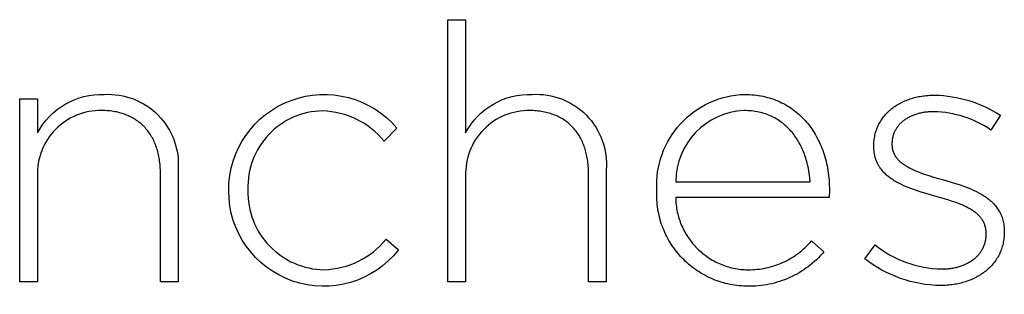
# Model space of a CAD drawing. Units: millimetres. Extents: x -1404 to 1835, y -1880 to 1911.
# Drawn here: x -303 to -245, y -1880 to -1863 of the extents above; entities that cross this region are included whole.
import ezdxf

# ---------------------------------------------------------------- set-up
doc = ezdxf.new("R2010")
doc.units = ezdxf.units.MM
doc.layers.add('Capa 4', color=7, linetype='Continuous', true_color=0x000000)

msp = doc.modelspace()

# ---------------------------------------------------------------- linework, layer by layer
at = {"layer": 'Capa 4', "color": 18, "lineweight": 25, "true_color": 0x000000}
for p, q in [((-278.118, -1878.9), (-278.118, -1863.448)), ((-278.118, -1863.448), (-277.07, -1863.448)), ((-277.07, -1863.448), (-277.07, -1870.117)), ((-303.371, -1878.902), (-303.371, -1868.103)), ((-303.371, -1868.103), (-302.323, -1868.103)), ((-302.323, -1868.103), (-302.323, -1870.115)), ((-260.62, -1867.851), (-260.477, -1867.853)), ((-260.477, -1867.853), (-260.336, -1867.858)), ((-260.336, -1867.858), (-260.196, -1867.867)), ((-260.196, -1867.867), (-260.059, -1867.879)), ((-260.059, -1867.879), (-259.923, -1867.895)), ((-259.923, -1867.895), (-259.788, -1867.914)), ((-259.788, -1867.914), (-259.656, -1867.937)), ((-259.656, -1867.937), (-259.525, -1867.963)), ((-259.525, -1867.963), (-259.396, -1867.992)), ((-259.396, -1867.992), (-259.269, -1868.024)), ((-259.269, -1868.024), (-259.143, -1868.06)), ((-259.143, -1868.06), (-259.02, -1868.098)), ((-259.02, -1868.098), (-258.898, -1868.14)), ((-258.898, -1868.14), (-258.779, -1868.185)), ((-258.779, -1868.185), (-258.661, -1868.233)), ((-251.172, -1868.236), (-251.095, -1868.204)), ((-251.095, -1868.204), (-251.017, -1868.173)), ((-251.017, -1868.173), (-250.937, -1868.144)), ((-250.937, -1868.144), (-250.855, -1868.116)), ((-250.855, -1868.116), (-250.773, -1868.09)), ((-250.773, -1868.09), (-250.689, -1868.065)), ((-250.689, -1868.065), (-250.605, -1868.042)), ((-250.605, -1868.042), (-250.519, -1868.02)), ((-250.519, -1868.02), (-250.431, -1868.001)), ((-250.431, -1868.001), (-250.343, -1867.982)), ((-250.343, -1867.982), (-250.253, -1867.966)), ((-250.253, -1867.966), (-250.163, -1867.951)), ((-250.163, -1867.951), (-250.071, -1867.938)), ((-250.071, -1867.938), (-249.978, -1867.926)), ((-249.978, -1867.926), (-249.885, -1867.916)), ((-249.885, -1867.916), (-249.79, -1867.908)), ((-249.79, -1867.908), (-249.694, -1867.902)), ((-249.694, -1867.902), (-249.597, -1867.897)), ((-249.597, -1867.897), (-249.499, -1867.895)), ((-249.499, -1867.895), (-249.4, -1867.894)), ((-258.661, -1868.233), (-258.545, -1868.284)), ((-258.545, -1868.284), (-258.431, -1868.338)), ((-258.431, -1868.338), (-258.319, -1868.395)), ((-258.319, -1868.395), (-258.209, -1868.455)), ((-258.209, -1868.455), (-258.101, -1868.518)), ((-258.101, -1868.518), (-257.995, -1868.583)), ((-257.995, -1868.583), (-257.891, -1868.651)), ((-257.891, -1868.651), (-257.789, -1868.722)), ((-257.789, -1868.722), (-257.689, -1868.796)), ((-252.107, -1868.837), (-252.05, -1868.785)), ((-252.05, -1868.785), (-251.992, -1868.735)), ((-251.992, -1868.735), (-251.931, -1868.686)), ((-251.931, -1868.686), (-251.87, -1868.639)), ((-251.87, -1868.639), (-251.806, -1868.592)), ((-251.806, -1868.592), (-251.742, -1868.547)), ((-251.742, -1868.547), (-251.675, -1868.503)), ((-251.675, -1868.503), (-251.608, -1868.461)), ((-251.608, -1868.461), (-251.539, -1868.42)), ((-251.539, -1868.42), (-251.468, -1868.381)), ((-251.468, -1868.381), (-251.396, -1868.342)), ((-251.396, -1868.342), (-251.323, -1868.306)), ((-251.323, -1868.306), (-251.248, -1868.27)), ((-251.248, -1868.27), (-251.172, -1868.236)), ((-298.436, -1868.803), (-298.538, -1868.802)), ((-298.335, -1868.806), (-298.436, -1868.803)), ((-298.235, -1868.811), (-298.335, -1868.806)), ((-298.136, -1868.819), (-298.235, -1868.811)), ((-298.039, -1868.828), (-298.136, -1868.819)), ((-297.944, -1868.84), (-298.039, -1868.828)), ((-297.85, -1868.853), (-297.944, -1868.84)), ((-297.757, -1868.869), (-297.85, -1868.853)), ((-297.666, -1868.886), (-297.757, -1868.869)), ((-297.576, -1868.906), (-297.666, -1868.886)), ((-297.487, -1868.928), (-297.576, -1868.906)), ((-297.4, -1868.951), (-297.487, -1868.928)), ((-297.315, -1868.977), (-297.4, -1868.951)), ((-297.231, -1869.004), (-297.315, -1868.977)), ((-297.148, -1869.034), (-297.231, -1869.004)), ((-297.067, -1869.065), (-297.148, -1869.034)), ((-296.988, -1869.098), (-297.067, -1869.065)), ((-296.91, -1869.133), (-296.988, -1869.098)), ((-296.833, -1869.17), (-296.91, -1869.133)), ((-296.758, -1869.209), (-296.833, -1869.17)), ((-296.685, -1869.249), (-296.758, -1869.209)), ((-296.613, -1869.291), (-296.685, -1869.249)), ((-296.542, -1869.336), (-296.613, -1869.291)), ((-296.473, -1869.381), (-296.542, -1869.336)), ((-273.183, -1868.805), (-273.285, -1868.804)), ((-273.082, -1868.808), (-273.183, -1868.805)), ((-272.982, -1868.813), (-273.082, -1868.808)), ((-272.884, -1868.821), (-272.982, -1868.813)), ((-272.787, -1868.83), (-272.884, -1868.821)), ((-272.692, -1868.842), (-272.787, -1868.83)), ((-272.598, -1868.855), (-272.692, -1868.842)), ((-272.505, -1868.871), (-272.598, -1868.855)), ((-272.414, -1868.889), (-272.505, -1868.871)), ((-272.324, -1868.908), (-272.414, -1868.889)), ((-272.236, -1868.93), (-272.324, -1868.908)), ((-272.149, -1868.953), (-272.236, -1868.93)), ((-272.064, -1868.979), (-272.149, -1868.953)), ((-271.98, -1869.006), (-272.064, -1868.979)), ((-271.897, -1869.036), (-271.98, -1869.006)), ((-271.816, -1869.067), (-271.897, -1869.036)), ((-271.737, -1869.1), (-271.816, -1869.067)), ((-271.659, -1869.135), (-271.737, -1869.1)), ((-271.583, -1869.172), (-271.659, -1869.135)), ((-271.508, -1869.211), (-271.583, -1869.172)), ((-271.434, -1869.251), (-271.508, -1869.211)), ((-271.362, -1869.294), (-271.434, -1869.251)), ((-271.292, -1869.338), (-271.362, -1869.294)), ((-271.223, -1869.384), (-271.292, -1869.338)), ((-260.542, -1868.806), (-260.659, -1868.804)), ((-260.428, -1868.81), (-260.542, -1868.806)), ((-260.315, -1868.817), (-260.428, -1868.81)), ((-260.204, -1868.827), (-260.315, -1868.817)), ((-260.095, -1868.84), (-260.204, -1868.827)), ((-259.987, -1868.856), (-260.095, -1868.84)), ((-259.882, -1868.874), (-259.987, -1868.856)), ((-259.778, -1868.895), (-259.882, -1868.874)), ((-259.676, -1868.918), (-259.778, -1868.895)), ((-259.576, -1868.944), (-259.676, -1868.918)), ((-259.478, -1868.973), (-259.576, -1868.944)), ((-259.381, -1869.004), (-259.478, -1868.973)), ((-259.286, -1869.037), (-259.381, -1869.004)), ((-259.193, -1869.073), (-259.286, -1869.037)), ((-259.102, -1869.112), (-259.193, -1869.073)), ((-259.012, -1869.152), (-259.102, -1869.112)), ((-258.925, -1869.195), (-259.012, -1869.152)), ((-258.839, -1869.24), (-258.925, -1869.195)), ((-258.755, -1869.287), (-258.839, -1869.24)), ((-258.672, -1869.337), (-258.755, -1869.287)), ((-258.592, -1869.388), (-258.672, -1869.337)), ((-257.689, -1868.796), (-257.592, -1868.872)), ((-257.592, -1868.872), (-257.496, -1868.951)), ((-257.496, -1868.951), (-257.403, -1869.033)), ((-257.403, -1869.033), (-257.311, -1869.117)), ((-257.311, -1869.117), (-257.222, -1869.203)), ((-257.222, -1869.203), (-257.135, -1869.292)), ((-257.135, -1869.292), (-257.05, -1869.384)), ((-252.587, -1869.417), (-252.547, -1869.354)), ((-252.547, -1869.354), (-252.505, -1869.292)), ((-252.505, -1869.292), (-252.461, -1869.231)), ((-252.461, -1869.231), (-252.416, -1869.171)), ((-252.416, -1869.171), (-252.368, -1869.113)), ((-252.368, -1869.113), (-252.319, -1869.055)), ((-252.319, -1869.055), (-252.269, -1868.999)), ((-252.269, -1868.999), (-252.217, -1868.944)), ((-252.217, -1868.944), (-252.163, -1868.89)), ((-252.163, -1868.89), (-252.107, -1868.837)), ((-251.206, -1869.374), (-251.247, -1869.405)), ((-251.163, -1869.344), (-251.206, -1869.374)), ((-251.12, -1869.314), (-251.163, -1869.344)), ((-251.076, -1869.286), (-251.12, -1869.314)), ((-251.03, -1869.258), (-251.076, -1869.286)), ((-250.984, -1869.231), (-251.03, -1869.258)), ((-250.937, -1869.205), (-250.984, -1869.231)), ((-250.888, -1869.18), (-250.937, -1869.205)), ((-250.839, -1869.155), (-250.888, -1869.18)), ((-250.788, -1869.132), (-250.839, -1869.155)), ((-250.737, -1869.109), (-250.788, -1869.132)), ((-250.684, -1869.088), (-250.737, -1869.109)), ((-250.631, -1869.067), (-250.684, -1869.088)), ((-250.576, -1869.047), (-250.631, -1869.067)), ((-250.521, -1869.028), (-250.576, -1869.047)), ((-250.465, -1869.011), (-250.521, -1869.028)), ((-250.408, -1868.994), (-250.465, -1869.011)), ((-250.35, -1868.978), (-250.408, -1868.994)), ((-250.291, -1868.963), (-250.35, -1868.978)), ((-250.231, -1868.949), (-250.291, -1868.963)), ((-250.17, -1868.937), (-250.231, -1868.949)), ((-250.108, -1868.925), (-250.17, -1868.937)), ((-250.046, -1868.914), (-250.108, -1868.925)), ((-249.982, -1868.905), (-250.046, -1868.914)), ((-249.918, -1868.896), (-249.982, -1868.905)), ((-249.853, -1868.889), (-249.918, -1868.896)), ((-249.787, -1868.883), (-249.853, -1868.889)), ((-249.721, -1868.877), (-249.787, -1868.883)), ((-249.585, -1868.87), (-249.721, -1868.877)), ((-249.446, -1868.868), (-249.585, -1868.87)), ((-245.531, -1869.08), (-246.089, -1869.948)), ((-296.406, -1869.429), (-296.473, -1869.381)), ((-296.34, -1869.478), (-296.406, -1869.429)), ((-296.276, -1869.53), (-296.34, -1869.478)), ((-296.214, -1869.582), (-296.276, -1869.53)), ((-296.152, -1869.637), (-296.214, -1869.582)), ((-296.093, -1869.693), (-296.152, -1869.637)), ((-296.035, -1869.751), (-296.093, -1869.693)), ((-295.979, -1869.81), (-296.035, -1869.751)), ((-295.924, -1869.872), (-295.979, -1869.81)), ((-295.871, -1869.934), (-295.924, -1869.872)), ((-295.82, -1869.999), (-295.871, -1869.934)), ((-281.119, -1869.84), (-281.868, -1870.602)), ((-271.156, -1869.431), (-271.223, -1869.384)), ((-271.09, -1869.481), (-271.156, -1869.431)), ((-271.026, -1869.532), (-271.09, -1869.481)), ((-270.963, -1869.585), (-271.026, -1869.532)), ((-270.902, -1869.639), (-270.963, -1869.585)), ((-270.843, -1869.695), (-270.902, -1869.639)), ((-270.785, -1869.753), (-270.843, -1869.695)), ((-270.729, -1869.813), (-270.785, -1869.753)), ((-270.674, -1869.874), (-270.729, -1869.813)), ((-270.621, -1869.936), (-270.674, -1869.874)), ((-270.57, -1870.001), (-270.621, -1869.936)), ((-258.513, -1869.442), (-258.592, -1869.388)), ((-258.436, -1869.497), (-258.513, -1869.442)), ((-258.36, -1869.555), (-258.436, -1869.497)), ((-258.287, -1869.614), (-258.36, -1869.555)), ((-258.215, -1869.676), (-258.287, -1869.614)), ((-258.145, -1869.739), (-258.215, -1869.676)), ((-258.076, -1869.804), (-258.145, -1869.739)), ((-258.009, -1869.871), (-258.076, -1869.804)), ((-257.945, -1869.939), (-258.009, -1869.871)), ((-257.881, -1870.009), (-257.945, -1869.939)), ((-257.05, -1869.384), (-256.968, -1869.478)), ((-256.968, -1869.478), (-256.887, -1869.574)), ((-256.887, -1869.574), (-256.809, -1869.672)), ((-256.809, -1869.672), (-256.734, -1869.773)), ((-256.734, -1869.773), (-256.66, -1869.876)), ((-256.66, -1869.876), (-256.589, -1869.981)), ((-252.844, -1869.958), (-252.818, -1869.887)), ((-252.818, -1869.887), (-252.791, -1869.817)), ((-252.791, -1869.817), (-252.762, -1869.748)), ((-252.762, -1869.748), (-252.73, -1869.679)), ((-252.73, -1869.679), (-252.697, -1869.612)), ((-252.697, -1869.612), (-252.662, -1869.546)), ((-252.662, -1869.546), (-252.626, -1869.481)), ((-252.626, -1869.481), (-252.587, -1869.417)), ((-251.702, -1869.918), (-251.725, -1869.959)), ((-251.677, -1869.877), (-251.702, -1869.918)), ((-251.651, -1869.836), (-251.677, -1869.877)), ((-251.624, -1869.796), (-251.651, -1869.836)), ((-251.595, -1869.757), (-251.624, -1869.796)), ((-251.566, -1869.719), (-251.595, -1869.757)), ((-251.535, -1869.681), (-251.566, -1869.719)), ((-251.503, -1869.644), (-251.535, -1869.681)), ((-251.47, -1869.608), (-251.503, -1869.644)), ((-251.435, -1869.572), (-251.47, -1869.608)), ((-251.4, -1869.537), (-251.435, -1869.572)), ((-251.363, -1869.503), (-251.4, -1869.537)), ((-251.326, -1869.47), (-251.363, -1869.503)), ((-251.287, -1869.437), (-251.326, -1869.47)), ((-251.247, -1869.405), (-251.287, -1869.437)), ((-295.77, -1870.065), (-295.82, -1869.999)), ((-295.722, -1870.132), (-295.77, -1870.065)), ((-295.676, -1870.201), (-295.722, -1870.132)), ((-295.631, -1870.272), (-295.676, -1870.201)), ((-295.588, -1870.344), (-295.631, -1870.272)), ((-295.546, -1870.417), (-295.588, -1870.344)), ((-295.507, -1870.492), (-295.546, -1870.417)), ((-295.468, -1870.569), (-295.507, -1870.492)), ((-270.52, -1870.067), (-270.57, -1870.001)), ((-270.472, -1870.134), (-270.52, -1870.067)), ((-270.426, -1870.203), (-270.472, -1870.134)), ((-270.381, -1870.274), (-270.426, -1870.203)), ((-270.338, -1870.346), (-270.381, -1870.274)), ((-270.297, -1870.419), (-270.338, -1870.346)), ((-270.257, -1870.495), (-270.297, -1870.419)), ((-270.219, -1870.571), (-270.257, -1870.495)), ((-257.82, -1870.081), (-257.881, -1870.009)), ((-257.76, -1870.155), (-257.82, -1870.081)), ((-257.702, -1870.23), (-257.76, -1870.155)), ((-257.646, -1870.306), (-257.702, -1870.23)), ((-257.591, -1870.384), (-257.646, -1870.306)), ((-257.538, -1870.464), (-257.591, -1870.384)), ((-257.487, -1870.544), (-257.538, -1870.464)), ((-256.589, -1869.981), (-256.52, -1870.088)), ((-256.52, -1870.088), (-256.454, -1870.198)), ((-256.454, -1870.198), (-256.39, -1870.309)), ((-256.39, -1870.309), (-256.328, -1870.423)), ((-256.328, -1870.423), (-256.269, -1870.538)), ((-252.977, -1870.558), (-252.967, -1870.48)), ((-252.967, -1870.48), (-252.956, -1870.403)), ((-252.956, -1870.403), (-252.942, -1870.326)), ((-252.942, -1870.326), (-252.927, -1870.251)), ((-252.927, -1870.251), (-252.909, -1870.176)), ((-252.909, -1870.176), (-252.889, -1870.103)), ((-252.889, -1870.103), (-252.868, -1870.03)), ((-252.868, -1870.03), (-252.844, -1869.958)), ((-251.907, -1870.503), (-251.913, -1870.551)), ((-251.899, -1870.454), (-251.907, -1870.503)), ((-251.89, -1870.407), (-251.899, -1870.454)), ((-251.879, -1870.36), (-251.89, -1870.407)), ((-251.868, -1870.313), (-251.879, -1870.36)), ((-251.854, -1870.267), (-251.868, -1870.313)), ((-251.84, -1870.221), (-251.854, -1870.267)), ((-251.824, -1870.176), (-251.84, -1870.221)), ((-251.807, -1870.132), (-251.824, -1870.176)), ((-251.788, -1870.088), (-251.807, -1870.132)), ((-251.769, -1870.044), (-251.788, -1870.088)), ((-251.748, -1870.001), (-251.769, -1870.044)), ((-251.725, -1869.959), (-251.748, -1870.001)), ((-295.432, -1870.647), (-295.468, -1870.569)), ((-295.397, -1870.726), (-295.432, -1870.647)), ((-295.364, -1870.807), (-295.397, -1870.726)), ((-295.333, -1870.889), (-295.364, -1870.807)), ((-295.304, -1870.973), (-295.333, -1870.889)), ((-295.276, -1871.058), (-295.304, -1870.973)), ((-295.25, -1871.145), (-295.276, -1871.058)), ((-270.182, -1870.649), (-270.219, -1870.571)), ((-270.148, -1870.729), (-270.182, -1870.649)), ((-270.115, -1870.809), (-270.148, -1870.729)), ((-270.084, -1870.892), (-270.115, -1870.809)), ((-270.054, -1870.975), (-270.084, -1870.892)), ((-270.026, -1871.06), (-270.054, -1870.975)), ((-270, -1871.147), (-270.026, -1871.06)), ((-257.438, -1870.627), (-257.487, -1870.544)), ((-257.39, -1870.71), (-257.438, -1870.627)), ((-257.344, -1870.795), (-257.39, -1870.71)), ((-257.3, -1870.881), (-257.344, -1870.795)), ((-257.257, -1870.968), (-257.3, -1870.881)), ((-257.216, -1871.056), (-257.257, -1870.968)), ((-257.177, -1871.145), (-257.216, -1871.056)), ((-256.269, -1870.538), (-256.212, -1870.655)), ((-256.212, -1870.655), (-256.158, -1870.775)), ((-256.158, -1870.775), (-256.106, -1870.896)), ((-256.106, -1870.896), (-256.056, -1871.019)), ((-256.056, -1871.019), (-256.01, -1871.144)), ((-252.994, -1870.877), (-252.993, -1870.796)), ((-252.994, -1870.919), (-252.994, -1870.877)), ((-252.993, -1871.008), (-252.994, -1870.919)), ((-252.993, -1870.796), (-252.99, -1870.716)), ((-252.988, -1871.096), (-252.993, -1871.008)), ((-252.99, -1870.716), (-252.984, -1870.636)), ((-252.981, -1871.181), (-252.988, -1871.096)), ((-252.984, -1870.636), (-252.977, -1870.558)), ((-251.922, -1870.65), (-251.924, -1870.699)), ((-251.924, -1870.699), (-251.924, -1870.75)), ((-251.924, -1870.75), (-251.924, -1870.792)), ((-251.924, -1870.792), (-251.924, -1870.82)), ((-251.924, -1870.82), (-251.923, -1870.848)), ((-251.923, -1870.848), (-251.922, -1870.876)), ((-251.918, -1870.6), (-251.922, -1870.65)), ((-251.922, -1870.876), (-251.92, -1870.903)), ((-251.92, -1870.903), (-251.918, -1870.93)), ((-251.913, -1870.551), (-251.918, -1870.6)), ((-251.918, -1870.93), (-251.915, -1870.957)), ((-251.915, -1870.957), (-251.911, -1870.983)), ((-251.911, -1870.983), (-251.907, -1871.01)), ((-251.907, -1871.01), (-251.903, -1871.036)), ((-251.903, -1871.036), (-251.898, -1871.061)), ((-251.898, -1871.061), (-251.893, -1871.087)), ((-251.893, -1871.087), (-251.887, -1871.112)), ((-251.887, -1871.112), (-251.88, -1871.137)), ((-295.225, -1871.232), (-295.25, -1871.145)), ((-295.203, -1871.321), (-295.225, -1871.232)), ((-295.182, -1871.412), (-295.203, -1871.321)), ((-295.163, -1871.503), (-295.182, -1871.412)), ((-295.146, -1871.596), (-295.163, -1871.503)), ((-295.13, -1871.69), (-295.146, -1871.596)), ((-295.117, -1871.786), (-295.13, -1871.69)), ((-269.976, -1871.234), (-270, -1871.147)), ((-269.953, -1871.323), (-269.976, -1871.234)), ((-269.933, -1871.414), (-269.953, -1871.323)), ((-269.913, -1871.505), (-269.933, -1871.414)), ((-269.896, -1871.598), (-269.913, -1871.505)), ((-269.881, -1871.692), (-269.896, -1871.598)), ((-269.867, -1871.788), (-269.881, -1871.692)), ((-257.139, -1871.236), (-257.177, -1871.145)), ((-257.103, -1871.327), (-257.139, -1871.236)), ((-257.069, -1871.419), (-257.103, -1871.327)), ((-257.036, -1871.513), (-257.069, -1871.419)), ((-257.005, -1871.607), (-257.036, -1871.513)), ((-256.976, -1871.702), (-257.005, -1871.607)), ((-256.01, -1871.144), (-255.965, -1871.27)), ((-255.965, -1871.27), (-255.923, -1871.399)), ((-255.923, -1871.399), (-255.884, -1871.529)), ((-255.884, -1871.529), (-255.847, -1871.66)), ((-255.847, -1871.66), (-255.813, -1871.794)), ((-252.972, -1871.265), (-252.981, -1871.181)), ((-252.966, -1871.305), (-252.972, -1871.265)), ((-252.959, -1871.346), (-252.966, -1871.305)), ((-252.952, -1871.386), (-252.959, -1871.346)), ((-252.944, -1871.426), (-252.952, -1871.386)), ((-252.936, -1871.465), (-252.944, -1871.426)), ((-252.926, -1871.503), (-252.936, -1871.465)), ((-252.917, -1871.541), (-252.926, -1871.503)), ((-252.906, -1871.579), (-252.917, -1871.541)), ((-252.895, -1871.616), (-252.906, -1871.579)), ((-252.883, -1871.653), (-252.895, -1871.616)), ((-252.871, -1871.69), (-252.883, -1871.653)), ((-252.858, -1871.726), (-252.871, -1871.69)), ((-251.88, -1871.137), (-251.873, -1871.162)), ((-251.873, -1871.162), (-251.866, -1871.186)), ((-251.866, -1871.186), (-251.858, -1871.211)), ((-251.858, -1871.211), (-251.85, -1871.235)), ((-251.85, -1871.235), (-251.841, -1871.258)), ((-251.841, -1871.258), (-251.831, -1871.282)), ((-251.831, -1871.282), (-251.822, -1871.305)), ((-251.822, -1871.305), (-251.811, -1871.328)), ((-251.811, -1871.328), (-251.801, -1871.351)), ((-251.801, -1871.351), (-251.79, -1871.373)), ((-251.79, -1871.373), (-251.778, -1871.396)), ((-251.778, -1871.396), (-251.766, -1871.418)), ((-251.766, -1871.418), (-251.753, -1871.44)), ((-251.753, -1871.44), (-251.741, -1871.461)), ((-251.741, -1871.461), (-251.727, -1871.483)), ((-251.727, -1871.483), (-251.713, -1871.504)), ((-251.713, -1871.504), (-251.699, -1871.525)), ((-251.699, -1871.525), (-251.685, -1871.546)), ((-251.685, -1871.546), (-251.67, -1871.567)), ((-251.67, -1871.567), (-251.654, -1871.587)), ((-251.654, -1871.587), (-251.638, -1871.607)), ((-251.638, -1871.607), (-251.605, -1871.647)), ((-251.605, -1871.647), (-251.571, -1871.686)), ((-251.571, -1871.686), (-251.535, -1871.724)), ((-295.105, -1871.882), (-295.117, -1871.786)), ((-295.095, -1871.98), (-295.105, -1871.882)), ((-295.086, -1872.079), (-295.095, -1871.98)), ((-295.08, -1872.18), (-295.086, -1872.079)), ((-295.075, -1872.281), (-295.08, -1872.18)), ((-269.855, -1871.885), (-269.867, -1871.788)), ((-269.845, -1871.982), (-269.855, -1871.885)), ((-269.837, -1872.081), (-269.845, -1871.982)), ((-269.83, -1872.182), (-269.837, -1872.081)), ((-269.826, -1872.283), (-269.83, -1872.182)), ((-256.949, -1871.798), (-256.976, -1871.702)), ((-256.923, -1871.894), (-256.949, -1871.798)), ((-256.899, -1871.992), (-256.923, -1871.894)), ((-256.855, -1872.188), (-256.899, -1871.992)), ((-256.818, -1872.387), (-256.855, -1872.188)), ((-255.813, -1871.794), (-255.782, -1871.928)), ((-255.782, -1871.928), (-255.753, -1872.065)), ((-255.753, -1872.065), (-255.727, -1872.203)), ((-255.727, -1872.203), (-255.703, -1872.342)), ((-252.845, -1871.761), (-252.858, -1871.726)), ((-252.831, -1871.796), (-252.845, -1871.761)), ((-252.816, -1871.831), (-252.831, -1871.796)), ((-252.801, -1871.865), (-252.816, -1871.831)), ((-252.785, -1871.899), (-252.801, -1871.865)), ((-252.769, -1871.932), (-252.785, -1871.899)), ((-252.752, -1871.965), (-252.769, -1871.932)), ((-252.734, -1871.998), (-252.752, -1871.965)), ((-252.716, -1872.03), (-252.734, -1871.998)), ((-252.698, -1872.062), (-252.716, -1872.03)), ((-252.679, -1872.093), (-252.698, -1872.062)), ((-252.659, -1872.124), (-252.679, -1872.093)), ((-252.639, -1872.155), (-252.659, -1872.124)), ((-252.618, -1872.185), (-252.639, -1872.155)), ((-252.575, -1872.244), (-252.618, -1872.185)), ((-252.531, -1872.302), (-252.575, -1872.244)), ((-251.535, -1871.724), (-251.497, -1871.761)), ((-251.497, -1871.761), (-251.458, -1871.798)), ((-251.458, -1871.798), (-251.417, -1871.834)), ((-251.417, -1871.834), (-251.375, -1871.869)), ((-251.375, -1871.869), (-251.332, -1871.903)), ((-251.332, -1871.903), (-251.287, -1871.937)), ((-251.287, -1871.937), (-251.241, -1871.97)), ((-251.241, -1871.97), (-251.194, -1872.003)), ((-251.194, -1872.003), (-251.145, -1872.035)), ((-251.145, -1872.035), (-251.095, -1872.066)), ((-251.095, -1872.066), (-251.044, -1872.096)), ((-251.044, -1872.096), (-250.992, -1872.126)), ((-250.992, -1872.126), (-250.884, -1872.185)), ((-250.884, -1872.185), (-250.772, -1872.241)), ((-250.772, -1872.241), (-250.656, -1872.296)), ((-302.323, -1872.657), (-302.323, -1878.902)), ((-295.073, -1872.384), (-295.075, -1872.281)), ((-295.072, -1872.487), (-295.073, -1872.384)), ((-295.072, -1878.902), (-295.072, -1872.487)), ((-294.027, -1872.293), (-294.027, -1878.902)), ((-277.07, -1872.655), (-277.07, -1878.9)), ((-269.823, -1872.386), (-269.826, -1872.283)), ((-269.822, -1872.489), (-269.823, -1872.386)), ((-269.822, -1878.9), (-269.822, -1872.489)), ((-268.777, -1872.295), (-268.777, -1878.9)), ((-256.788, -1872.588), (-256.818, -1872.387)), ((-256.764, -1872.791), (-256.788, -1872.588)), ((-256.747, -1872.995), (-256.764, -1872.791)), ((-255.703, -1872.342), (-255.683, -1872.482)), ((-255.683, -1872.482), (-255.664, -1872.624)), ((-255.664, -1872.624), (-255.649, -1872.768)), ((-255.649, -1872.768), (-255.636, -1872.912)), ((-252.484, -1872.359), (-252.531, -1872.302)), ((-252.435, -1872.414), (-252.484, -1872.359)), ((-252.385, -1872.467), (-252.435, -1872.414)), ((-252.332, -1872.52), (-252.385, -1872.467)), ((-252.278, -1872.57), (-252.332, -1872.52)), ((-252.223, -1872.62), (-252.278, -1872.57)), ((-252.165, -1872.668), (-252.223, -1872.62)), ((-252.106, -1872.716), (-252.165, -1872.668)), ((-252.046, -1872.762), (-252.106, -1872.716)), ((-251.984, -1872.806), (-252.046, -1872.762)), ((-251.92, -1872.85), (-251.984, -1872.806)), ((-251.855, -1872.893), (-251.92, -1872.85)), ((-250.656, -1872.296), (-250.536, -1872.348)), ((-250.536, -1872.348), (-250.412, -1872.399)), ((-250.412, -1872.399), (-250.285, -1872.449)), ((-250.285, -1872.449), (-250.023, -1872.544)), ((-250.023, -1872.544), (-249.75, -1872.634)), ((-249.75, -1872.634), (-249.469, -1872.721)), ((-249.469, -1872.721), (-248.892, -1872.889)), ((-264.68, -1872.995), (-256.747, -1872.995)), ((-255.636, -1872.912), (-255.627, -1873.058)), ((-255.627, -1873.058), (-255.62, -1873.205)), ((-255.62, -1873.205), (-255.615, -1873.354)), ((-255.615, -1873.354), (-255.614, -1873.503)), ((-251.789, -1872.934), (-251.855, -1872.893)), ((-251.721, -1872.974), (-251.789, -1872.934)), ((-251.653, -1873.014), (-251.721, -1872.974)), ((-251.512, -1873.09), (-251.653, -1873.014)), ((-251.366, -1873.162), (-251.512, -1873.09)), ((-251.216, -1873.231), (-251.366, -1873.162)), ((-251.063, -1873.297), (-251.216, -1873.231)), ((-250.907, -1873.36), (-251.063, -1873.297)), ((-250.748, -1873.42), (-250.907, -1873.36)), ((-250.586, -1873.478), (-250.748, -1873.42)), ((-248.892, -1872.889), (-248.233, -1873.081)), ((-248.233, -1873.081), (-247.907, -1873.186)), ((-247.907, -1873.186), (-247.589, -1873.3)), ((-247.589, -1873.3), (-247.433, -1873.36)), ((-247.433, -1873.36), (-247.279, -1873.423)), ((-247.279, -1873.423), (-247.129, -1873.489)), ((-291.043, -1873.546), (-291.043, -1873.5)), ((-289.91, -1873.462), (-289.91, -1873.5)), ((-265.797, -1873.798), (-265.796, -1873.66)), ((-265.795, -1873.936), (-265.797, -1873.798)), ((-265.796, -1873.66), (-265.792, -1873.521)), ((-265.789, -1874.072), (-265.795, -1873.936)), ((-265.792, -1873.521), (-265.792, -1873.482)), ((-264.68, -1873.927), (-264.677, -1874.036)), ((-255.635, -1873.927), (-264.68, -1873.927)), ((-255.614, -1873.503), (-255.635, -1873.927)), ((-250.257, -1873.587), (-250.586, -1873.478)), ((-249.923, -1873.69), (-250.257, -1873.587)), ((-249.252, -1873.885), (-249.923, -1873.69)), ((-248.691, -1874.047), (-249.252, -1873.885)), ((-247.129, -1873.489), (-246.982, -1873.559)), ((-246.982, -1873.559), (-246.839, -1873.631)), ((-246.839, -1873.631), (-246.7, -1873.707)), ((-246.7, -1873.707), (-246.632, -1873.747)), ((-246.632, -1873.747), (-246.566, -1873.787)), ((-246.566, -1873.787), (-246.5, -1873.828)), ((-246.5, -1873.828), (-246.436, -1873.871)), ((-246.436, -1873.871), (-246.373, -1873.914)), ((-246.373, -1873.914), (-246.311, -1873.959)), ((-246.311, -1873.959), (-246.251, -1874.004)), ((-246.251, -1874.004), (-246.192, -1874.051)), ((-265.78, -1874.208), (-265.789, -1874.072)), ((-265.767, -1874.343), (-265.78, -1874.208)), ((-265.751, -1874.477), (-265.767, -1874.343)), ((-265.732, -1874.611), (-265.751, -1874.477)), ((-264.677, -1874.036), (-264.672, -1874.145)), ((-264.672, -1874.145), (-264.664, -1874.253)), ((-264.664, -1874.253), (-264.653, -1874.361)), ((-264.653, -1874.361), (-264.64, -1874.468)), ((-264.64, -1874.468), (-264.624, -1874.574)), ((-264.624, -1874.574), (-264.605, -1874.679)), ((-248.421, -1874.132), (-248.691, -1874.047)), ((-248.159, -1874.222), (-248.421, -1874.132)), ((-248.033, -1874.269), (-248.159, -1874.222)), ((-247.909, -1874.317), (-248.033, -1874.269)), ((-247.788, -1874.367), (-247.909, -1874.317)), ((-247.671, -1874.419), (-247.788, -1874.367)), ((-247.557, -1874.473), (-247.671, -1874.419)), ((-247.447, -1874.528), (-247.557, -1874.473)), ((-247.341, -1874.586), (-247.447, -1874.528)), ((-247.29, -1874.616), (-247.341, -1874.586)), ((-246.192, -1874.051), (-246.135, -1874.099)), ((-246.135, -1874.099), (-246.079, -1874.148)), ((-246.079, -1874.148), (-246.024, -1874.198)), ((-246.024, -1874.198), (-245.972, -1874.249)), ((-245.972, -1874.249), (-245.921, -1874.302)), ((-245.921, -1874.302), (-245.871, -1874.356)), ((-245.871, -1874.356), (-245.823, -1874.411)), ((-245.823, -1874.411), (-245.778, -1874.468)), ((-245.778, -1874.468), (-245.733, -1874.526)), ((-245.733, -1874.526), (-245.691, -1874.585)), ((-245.691, -1874.585), (-245.651, -1874.645)), ((-265.709, -1874.743), (-265.732, -1874.611)), ((-265.683, -1874.874), (-265.709, -1874.743)), ((-265.654, -1875.004), (-265.683, -1874.874)), ((-265.622, -1875.133), (-265.654, -1875.004)), ((-265.587, -1875.26), (-265.622, -1875.133)), ((-264.605, -1874.679), (-264.584, -1874.783)), ((-264.584, -1874.783), (-264.561, -1874.886)), ((-264.561, -1874.886), (-264.535, -1874.988)), ((-264.535, -1874.988), (-264.507, -1875.089)), ((-264.507, -1875.089), (-264.476, -1875.19)), ((-247.239, -1874.647), (-247.29, -1874.616)), ((-247.19, -1874.678), (-247.239, -1874.647)), ((-247.142, -1874.709), (-247.19, -1874.678)), ((-247.095, -1874.742), (-247.142, -1874.709)), ((-247.049, -1874.775), (-247.095, -1874.742)), ((-247.005, -1874.808), (-247.049, -1874.775)), ((-246.962, -1874.843), (-247.005, -1874.808)), ((-246.92, -1874.878), (-246.962, -1874.843)), ((-246.879, -1874.914), (-246.92, -1874.878)), ((-246.84, -1874.95), (-246.879, -1874.914)), ((-246.802, -1874.988), (-246.84, -1874.95)), ((-246.765, -1875.026), (-246.802, -1874.988)), ((-246.73, -1875.065), (-246.765, -1875.026)), ((-246.697, -1875.105), (-246.73, -1875.065)), ((-246.664, -1875.145), (-246.697, -1875.105)), ((-246.634, -1875.187), (-246.664, -1875.145)), ((-245.651, -1874.645), (-245.612, -1874.708)), ((-245.612, -1874.708), (-245.576, -1874.771)), ((-245.576, -1874.771), (-245.542, -1874.836)), ((-245.542, -1874.836), (-245.509, -1874.902)), ((-245.509, -1874.902), (-245.479, -1874.97)), ((-245.479, -1874.97), (-245.451, -1875.04)), ((-245.451, -1875.04), (-245.425, -1875.111)), ((-245.425, -1875.111), (-245.402, -1875.184)), ((-265.549, -1875.387), (-265.587, -1875.26)), ((-265.508, -1875.512), (-265.549, -1875.387)), ((-265.464, -1875.636), (-265.508, -1875.512)), ((-265.417, -1875.758), (-265.464, -1875.636)), ((-265.367, -1875.879), (-265.417, -1875.758)), ((-264.476, -1875.19), (-264.443, -1875.289)), ((-264.443, -1875.289), (-264.408, -1875.387)), ((-264.408, -1875.387), (-264.37, -1875.484)), ((-264.37, -1875.484), (-264.33, -1875.579)), ((-264.33, -1875.579), (-264.288, -1875.674)), ((-264.288, -1875.674), (-264.244, -1875.768)), ((-246.605, -1875.229), (-246.634, -1875.187)), ((-246.591, -1875.251), (-246.605, -1875.229)), ((-246.577, -1875.273), (-246.591, -1875.251)), ((-246.564, -1875.295), (-246.577, -1875.273)), ((-246.551, -1875.317), (-246.564, -1875.295)), ((-246.538, -1875.339), (-246.551, -1875.317)), ((-246.526, -1875.362), (-246.538, -1875.339)), ((-246.515, -1875.385), (-246.526, -1875.362)), ((-246.504, -1875.408), (-246.515, -1875.385)), ((-246.493, -1875.432), (-246.504, -1875.408)), ((-246.482, -1875.455), (-246.493, -1875.432)), ((-246.473, -1875.479), (-246.482, -1875.455)), ((-246.463, -1875.503), (-246.473, -1875.479)), ((-246.454, -1875.528), (-246.463, -1875.503)), ((-246.445, -1875.552), (-246.454, -1875.528)), ((-246.437, -1875.577), (-246.445, -1875.552)), ((-246.429, -1875.602), (-246.437, -1875.577)), ((-246.422, -1875.628), (-246.429, -1875.602)), ((-246.415, -1875.653), (-246.422, -1875.628)), ((-246.409, -1875.679), (-246.415, -1875.653)), ((-246.403, -1875.706), (-246.409, -1875.679)), ((-246.397, -1875.732), (-246.403, -1875.706)), ((-246.392, -1875.759), (-246.397, -1875.732)), ((-246.388, -1875.786), (-246.392, -1875.759)), ((-245.402, -1875.184), (-245.38, -1875.258)), ((-245.38, -1875.258), (-245.362, -1875.334)), ((-245.362, -1875.334), (-245.345, -1875.412)), ((-245.345, -1875.412), (-245.331, -1875.491)), ((-245.331, -1875.491), (-245.319, -1875.572)), ((-245.319, -1875.572), (-245.31, -1875.655)), ((-245.31, -1875.655), (-245.303, -1875.74)), ((-245.303, -1875.74), (-245.299, -1875.826)), ((-265.314, -1875.998), (-265.367, -1875.879)), ((-265.259, -1876.117), (-265.314, -1875.998)), ((-265.2, -1876.233), (-265.259, -1876.117)), ((-265.139, -1876.348), (-265.2, -1876.233)), ((-264.244, -1875.768), (-264.197, -1875.86)), ((-264.197, -1875.86), (-264.149, -1875.951)), ((-264.149, -1875.951), (-264.098, -1876.04)), ((-264.098, -1876.04), (-264.045, -1876.128)), ((-264.045, -1876.128), (-263.991, -1876.215)), ((-263.991, -1876.215), (-263.934, -1876.3)), ((-263.934, -1876.3), (-263.875, -1876.384)), ((-246.383, -1875.813), (-246.388, -1875.786)), ((-246.388, -1876.371), (-246.381, -1876.316)), ((-246.38, -1875.841), (-246.383, -1875.813)), ((-246.381, -1876.316), (-246.375, -1876.26)), ((-246.377, -1875.869), (-246.38, -1875.841)), ((-246.374, -1875.897), (-246.377, -1875.869)), ((-246.375, -1876.26), (-246.371, -1876.203)), ((-246.372, -1875.925), (-246.374, -1875.897)), ((-246.369, -1875.983), (-246.372, -1875.925)), ((-246.371, -1876.203), (-246.369, -1876.146)), ((-246.368, -1876.042), (-246.369, -1875.983)), ((-246.369, -1876.146), (-246.368, -1876.087)), ((-246.368, -1876.087), (-246.368, -1876.042)), ((-245.317, -1876.313), (-245.328, -1876.399)), ((-245.309, -1876.227), (-245.317, -1876.313)), ((-245.303, -1876.139), (-245.309, -1876.227)), ((-245.299, -1876.05), (-245.303, -1876.139)), ((-245.299, -1875.826), (-245.298, -1875.914)), ((-245.298, -1875.96), (-245.299, -1876.05)), ((-245.298, -1875.914), (-245.298, -1875.96)), ((-281.762, -1876.385), (-281.035, -1877.017)), ((-265.075, -1876.461), (-265.139, -1876.348)), ((-265.009, -1876.573), (-265.075, -1876.461)), ((-264.94, -1876.683), (-265.009, -1876.573)), ((-264.869, -1876.791), (-264.94, -1876.683)), ((-264.794, -1876.897), (-264.869, -1876.791)), ((-264.718, -1877.001), (-264.794, -1876.897)), ((-263.875, -1876.384), (-263.815, -1876.467)), ((-263.815, -1876.467), (-263.752, -1876.548)), ((-263.752, -1876.548), (-263.688, -1876.627)), ((-263.688, -1876.627), (-263.621, -1876.705)), ((-263.621, -1876.705), (-263.553, -1876.781)), ((-263.553, -1876.781), (-263.484, -1876.856)), ((-263.484, -1876.856), (-263.412, -1876.929)), ((-257.133, -1876.96), (-257.034, -1876.871)), ((-257.034, -1876.871), (-256.938, -1876.779)), ((-256.938, -1876.779), (-256.843, -1876.684)), ((-256.843, -1876.684), (-256.752, -1876.586)), ((-256.752, -1876.586), (-256.662, -1876.486)), ((-256.662, -1876.486), (-255.935, -1877.121)), ((-253.531, -1877.545), (-252.909, -1876.723)), ((-246.571, -1876.934), (-246.547, -1876.886)), ((-246.547, -1876.886), (-246.524, -1876.838)), ((-246.524, -1876.838), (-246.503, -1876.789)), ((-246.503, -1876.789), (-246.484, -1876.739)), ((-246.484, -1876.739), (-246.466, -1876.689)), ((-246.466, -1876.689), (-246.449, -1876.638)), ((-246.449, -1876.638), (-246.434, -1876.586)), ((-246.434, -1876.586), (-246.42, -1876.533)), ((-246.42, -1876.533), (-246.408, -1876.48)), ((-246.408, -1876.48), (-246.397, -1876.426)), ((-246.397, -1876.426), (-246.388, -1876.371)), ((-245.44, -1876.889), (-245.466, -1876.967)), ((-245.415, -1876.81), (-245.44, -1876.889)), ((-245.394, -1876.73), (-245.415, -1876.81)), ((-245.374, -1876.649), (-245.394, -1876.73)), ((-245.356, -1876.567), (-245.374, -1876.649)), ((-245.341, -1876.484), (-245.356, -1876.567)), ((-245.328, -1876.399), (-245.341, -1876.484)), ((-264.639, -1877.104), (-264.718, -1877.001)), ((-264.558, -1877.204), (-264.639, -1877.104)), ((-264.474, -1877.303), (-264.558, -1877.204)), ((-264.388, -1877.399), (-264.474, -1877.303)), ((-264.3, -1877.494), (-264.388, -1877.399)), ((-264.209, -1877.586), (-264.3, -1877.494)), ((-263.412, -1876.929), (-263.339, -1877)), ((-263.339, -1877), (-263.264, -1877.07)), ((-263.264, -1877.07), (-263.187, -1877.137)), ((-263.187, -1877.137), (-263.109, -1877.203)), ((-263.109, -1877.203), (-263.03, -1877.267)), ((-263.03, -1877.267), (-262.948, -1877.33)), ((-262.948, -1877.33), (-262.866, -1877.39)), ((-262.866, -1877.39), (-262.781, -1877.448)), ((-262.781, -1877.448), (-262.696, -1877.505)), ((-262.696, -1877.505), (-262.609, -1877.559)), ((-257.995, -1877.568), (-257.881, -1877.502)), ((-257.881, -1877.502), (-257.768, -1877.434)), ((-257.768, -1877.434), (-257.657, -1877.362)), ((-257.657, -1877.362), (-257.549, -1877.288)), ((-257.549, -1877.288), (-257.442, -1877.21)), ((-257.442, -1877.21), (-257.337, -1877.13)), ((-257.337, -1877.13), (-257.234, -1877.046)), ((-257.234, -1877.046), (-257.133, -1876.96)), ((-256.264, -1877.478), (-256.38, -1877.59)), ((-256.151, -1877.363), (-256.264, -1877.478)), ((-256.042, -1877.244), (-256.151, -1877.363)), ((-255.935, -1877.121), (-256.042, -1877.244)), ((-247.041, -1877.512), (-247, -1877.476)), ((-247, -1877.476), (-246.959, -1877.439)), ((-246.959, -1877.439), (-246.92, -1877.402)), ((-246.92, -1877.402), (-246.882, -1877.363)), ((-246.882, -1877.363), (-246.845, -1877.324)), ((-246.845, -1877.324), (-246.81, -1877.284)), ((-246.81, -1877.284), (-246.775, -1877.243)), ((-246.775, -1877.243), (-246.742, -1877.201)), ((-246.742, -1877.201), (-246.71, -1877.159)), ((-246.71, -1877.159), (-246.68, -1877.115)), ((-246.68, -1877.115), (-246.65, -1877.071)), ((-246.65, -1877.071), (-246.623, -1877.026)), ((-246.623, -1877.026), (-246.596, -1876.98)), ((-246.596, -1876.98), (-246.571, -1876.934)), ((-245.706, -1877.478), (-245.749, -1877.546)), ((-245.666, -1877.408), (-245.706, -1877.478)), ((-245.628, -1877.338), (-245.666, -1877.408)), ((-245.591, -1877.266), (-245.628, -1877.338)), ((-245.557, -1877.193), (-245.591, -1877.266)), ((-245.524, -1877.119), (-245.557, -1877.193)), ((-245.494, -1877.044), (-245.524, -1877.119)), ((-245.466, -1876.967), (-245.494, -1877.044)), ((-264.116, -1877.676), (-264.209, -1877.586)), ((-264.021, -1877.764), (-264.116, -1877.676)), ((-263.924, -1877.85), (-264.021, -1877.764)), ((-263.825, -1877.933), (-263.924, -1877.85)), ((-263.724, -1878.014), (-263.825, -1877.933)), ((-263.621, -1878.093), (-263.724, -1878.014)), ((-262.609, -1877.559), (-262.52, -1877.611)), ((-262.52, -1877.611), (-262.431, -1877.662)), ((-262.431, -1877.662), (-262.34, -1877.71)), ((-262.34, -1877.71), (-262.247, -1877.756)), ((-262.247, -1877.756), (-262.154, -1877.8)), ((-262.154, -1877.8), (-262.059, -1877.842)), ((-262.059, -1877.842), (-261.963, -1877.881)), ((-261.963, -1877.881), (-261.866, -1877.918)), ((-261.866, -1877.918), (-261.768, -1877.953)), ((-261.768, -1877.953), (-261.668, -1877.986)), ((-261.668, -1877.986), (-261.568, -1878.016)), ((-261.568, -1878.016), (-261.467, -1878.044)), ((-261.467, -1878.044), (-261.364, -1878.069)), ((-261.364, -1878.069), (-261.261, -1878.092)), ((-259.476, -1878.101), (-259.346, -1878.075)), ((-259.346, -1878.075), (-259.218, -1878.045)), ((-259.218, -1878.045), (-259.09, -1878.012)), ((-259.09, -1878.012), (-258.963, -1877.976)), ((-258.963, -1877.976), (-258.837, -1877.936)), ((-258.837, -1877.936), (-258.713, -1877.893)), ((-258.713, -1877.893), (-258.59, -1877.847)), ((-258.59, -1877.847), (-258.468, -1877.798)), ((-258.468, -1877.798), (-258.347, -1877.745)), ((-258.347, -1877.745), (-258.228, -1877.689)), ((-258.228, -1877.689), (-258.111, -1877.63)), ((-258.111, -1877.63), (-257.995, -1877.568)), ((-256.869, -1878.003), (-256.998, -1878.097)), ((-256.743, -1877.905), (-256.869, -1878.003)), ((-256.619, -1877.804), (-256.743, -1877.905)), ((-256.498, -1877.699), (-256.619, -1877.804)), ((-256.38, -1877.59), (-256.498, -1877.699)), ((-248.393, -1878.092), (-248.33, -1878.081)), ((-248.33, -1878.081), (-248.266, -1878.069)), ((-248.266, -1878.069), (-248.204, -1878.056)), ((-248.204, -1878.056), (-248.142, -1878.042)), ((-248.142, -1878.042), (-248.081, -1878.027)), ((-248.081, -1878.027), (-248.021, -1878.011)), ((-248.021, -1878.011), (-247.961, -1877.993)), ((-247.961, -1877.993), (-247.903, -1877.975)), ((-247.903, -1877.975), (-247.845, -1877.956)), ((-247.845, -1877.956), (-247.788, -1877.935)), ((-247.788, -1877.935), (-247.731, -1877.914)), ((-247.731, -1877.914), (-247.676, -1877.891)), ((-247.676, -1877.891), (-247.621, -1877.868)), ((-247.621, -1877.868), (-247.568, -1877.844)), ((-247.568, -1877.844), (-247.515, -1877.818)), ((-247.515, -1877.818), (-247.463, -1877.792)), ((-247.463, -1877.792), (-247.412, -1877.764)), ((-247.412, -1877.764), (-247.362, -1877.736)), ((-247.362, -1877.736), (-247.313, -1877.707)), ((-247.313, -1877.707), (-247.265, -1877.677)), ((-247.265, -1877.677), (-247.218, -1877.645)), ((-247.218, -1877.645), (-247.173, -1877.613)), ((-247.173, -1877.613), (-247.128, -1877.58)), ((-247.128, -1877.58), (-247.084, -1877.546)), ((-247.084, -1877.546), (-247.041, -1877.512)), ((-246.151, -1878.043), (-246.209, -1878.099)), ((-246.095, -1877.986), (-246.151, -1878.043)), ((-246.04, -1877.927), (-246.095, -1877.986)), ((-245.987, -1877.866), (-246.04, -1877.927)), ((-245.936, -1877.805), (-245.987, -1877.866)), ((-245.886, -1877.742), (-245.936, -1877.805)), ((-245.839, -1877.678), (-245.886, -1877.742)), ((-245.793, -1877.612), (-245.839, -1877.678)), ((-245.749, -1877.546), (-245.793, -1877.612)), ((-263.516, -1878.169), (-263.621, -1878.093)), ((-263.409, -1878.243), (-263.516, -1878.169)), ((-263.3, -1878.314), (-263.409, -1878.243)), ((-263.189, -1878.383), (-263.3, -1878.314)), ((-263.077, -1878.449), (-263.189, -1878.383)), ((-262.962, -1878.512), (-263.077, -1878.449)), ((-262.847, -1878.573), (-262.962, -1878.512)), ((-262.729, -1878.631), (-262.847, -1878.573)), ((-262.61, -1878.686), (-262.729, -1878.631)), ((-261.261, -1878.092), (-261.157, -1878.113)), ((-261.157, -1878.113), (-261.052, -1878.131)), ((-261.052, -1878.131), (-260.946, -1878.146)), ((-260.946, -1878.146), (-260.839, -1878.159)), ((-260.839, -1878.159), (-260.731, -1878.169)), ((-260.731, -1878.169), (-260.623, -1878.177)), ((-260.623, -1878.177), (-260.514, -1878.182)), ((-260.514, -1878.182), (-260.404, -1878.184)), ((-260.404, -1878.184), (-260.27, -1878.183)), ((-260.27, -1878.183), (-260.136, -1878.178)), ((-260.136, -1878.178), (-260.003, -1878.17)), ((-260.003, -1878.17), (-259.87, -1878.158)), ((-259.87, -1878.158), (-259.738, -1878.142)), ((-259.738, -1878.142), (-259.607, -1878.123)), ((-259.607, -1878.123), (-259.476, -1878.101)), ((-257.961, -1878.648), (-258.107, -1878.711)), ((-257.818, -1878.581), (-257.961, -1878.648)), ((-257.676, -1878.51), (-257.818, -1878.581)), ((-257.536, -1878.435), (-257.676, -1878.51)), ((-257.398, -1878.356), (-257.536, -1878.435)), ((-257.262, -1878.273), (-257.398, -1878.356)), ((-257.129, -1878.187), (-257.262, -1878.273)), ((-256.998, -1878.097), (-257.129, -1878.187)), ((-248.994, -1878.139), (-248.857, -1878.136)), ((-248.857, -1878.136), (-248.722, -1878.129)), ((-248.722, -1878.129), (-248.655, -1878.124)), ((-248.655, -1878.124), (-248.589, -1878.118)), ((-248.589, -1878.118), (-248.523, -1878.11)), ((-248.523, -1878.11), (-248.458, -1878.102)), ((-248.458, -1878.102), (-248.393, -1878.092)), ((-247.024, -1878.663), (-247.101, -1878.7)), ((-246.948, -1878.624), (-247.024, -1878.663)), ((-246.874, -1878.583), (-246.948, -1878.624)), ((-246.801, -1878.541), (-246.874, -1878.583)), ((-246.729, -1878.498), (-246.801, -1878.541)), ((-246.659, -1878.453), (-246.729, -1878.498)), ((-246.591, -1878.407), (-246.659, -1878.453)), ((-246.523, -1878.359), (-246.591, -1878.407)), ((-246.457, -1878.31), (-246.523, -1878.359)), ((-246.393, -1878.259), (-246.457, -1878.31)), ((-246.33, -1878.207), (-246.393, -1878.259)), ((-246.269, -1878.154), (-246.33, -1878.207)), ((-246.209, -1878.099), (-246.269, -1878.154)), ((-302.323, -1878.902), (-303.371, -1878.902)), ((-294.027, -1878.902), (-295.072, -1878.902)), ((-277.07, -1878.9), (-278.118, -1878.9)), ((-268.777, -1878.9), (-269.822, -1878.9)), ((-262.489, -1878.739), (-262.61, -1878.686)), ((-262.366, -1878.788), (-262.489, -1878.739)), ((-262.242, -1878.835), (-262.366, -1878.788)), ((-262.117, -1878.878), (-262.242, -1878.835)), ((-261.99, -1878.919), (-262.117, -1878.878)), ((-261.862, -1878.956), (-261.99, -1878.919)), ((-261.733, -1878.991), (-261.862, -1878.956)), ((-261.602, -1879.022), (-261.733, -1878.991)), ((-261.47, -1879.05), (-261.602, -1879.022)), ((-261.336, -1879.075), (-261.47, -1879.05)), ((-261.202, -1879.097), (-261.336, -1879.075)), ((-261.066, -1879.115), (-261.202, -1879.097)), ((-260.929, -1879.13), (-261.066, -1879.115)), ((-260.791, -1879.141), (-260.929, -1879.13)), ((-260.652, -1879.149), (-260.791, -1879.141)), ((-260.55, -1879.153), (-260.652, -1879.149)), ((-260.285, -1879.156), (-260.55, -1879.153)), ((-260.123, -1879.153), (-260.285, -1879.156)), ((-259.962, -1879.145), (-260.123, -1879.153)), ((-259.801, -1879.132), (-259.962, -1879.145)), ((-259.642, -1879.116), (-259.801, -1879.132)), ((-259.483, -1879.094), (-259.642, -1879.116)), ((-259.325, -1879.069), (-259.483, -1879.094)), ((-259.168, -1879.039), (-259.325, -1879.069)), ((-259.012, -1879.005), (-259.168, -1879.039)), ((-258.858, -1878.966), (-259.012, -1879.005)), ((-258.705, -1878.923), (-258.858, -1878.966)), ((-258.553, -1878.877), (-258.705, -1878.923)), ((-258.403, -1878.826), (-258.553, -1878.877)), ((-258.254, -1878.77), (-258.403, -1878.826)), ((-258.107, -1878.711), (-258.254, -1878.77)), ((-248.96, -1879.112), (-249.058, -1879.113)), ((-248.863, -1879.109), (-248.96, -1879.112)), ((-248.766, -1879.105), (-248.863, -1879.109)), ((-248.671, -1879.099), (-248.766, -1879.105)), ((-248.576, -1879.091), (-248.671, -1879.099)), ((-248.481, -1879.081), (-248.576, -1879.091)), ((-248.388, -1879.07), (-248.481, -1879.081)), ((-248.295, -1879.056), (-248.388, -1879.07)), ((-248.203, -1879.042), (-248.295, -1879.056)), ((-248.113, -1879.025), (-248.203, -1879.042)), ((-248.023, -1879.007), (-248.113, -1879.025)), ((-247.934, -1878.987), (-248.023, -1879.007)), ((-247.845, -1878.966), (-247.934, -1878.987)), ((-247.758, -1878.942), (-247.845, -1878.966)), ((-247.672, -1878.918), (-247.758, -1878.942)), ((-247.587, -1878.891), (-247.672, -1878.918)), ((-247.503, -1878.863), (-247.587, -1878.891)), ((-247.42, -1878.834), (-247.503, -1878.863)), ((-247.339, -1878.803), (-247.42, -1878.834)), ((-247.258, -1878.77), (-247.339, -1878.803)), ((-247.179, -1878.736), (-247.258, -1878.77)), ((-247.101, -1878.7), (-247.179, -1878.736))]:
    msp.add_line(p, q, dxfattribs=at)
at = {"layer": 'Capa 4', "color": 18, "lineweight": 25, "true_color": 0x000000, "extrusion": (0, 0, -1)}
for centre, radius, start, end in [((285.413, -1873.482), 5.63, 359.81011, 139.69107), ((298.545, -1872.131), 4.282, 28.08856, 92.07885), ((298.144, -1871.975), 4.13, 86.59006, 184.42074), ((273.295, -1872.122), 4.274, 27.97161, 92.11855), ((272.891, -1871.97), 4.126, 86.5787, 184.524), ((260.458, -1873.19), 5.342, 356.87172, 88.26294), ((249.546, -1875.274), 7.382, 91.13423, 122.95364), ((285.439, -1873.552), 5.604, 218.18448, 0.06219), ((248.94, -1871.612), 7.502, 270.89717, 307.72724)]:
    msp.add_arc(centre, radius, start, end, dxfattribs=at)
at = {"layer": 'Capa 4', "color": 18, "lineweight": 25, "true_color": 0x000000}
for centre, radius, start, end in [((-298.606, -1872.52), 3.719, 88.95591, 182.10313), ((-285.431, -1873.304), 4.482, 90.93836, 182.01299), ((-285.666, -1873.758), 4.938, 39.7282, 88.12491), ((-273.352, -1872.524), 3.72, 88.97688, 182.02967), ((-260.454, -1873.025), 4.226, 92.77634, 179.58807), ((-249.61, -1875.135), 6.269, 55.82565, 88.50147), ((-285.352, -1873.623), 4.559, 178.46279, 269.15574), ((-285.557, -1873.28), 4.904, 271.61401, 320.71694), ((-248.872, -1871.678), 6.462, 231.32903, 268.91231)]:
    msp.add_arc(centre, radius, start, end, dxfattribs=at)

doc.saveas('drawing.dxf')
